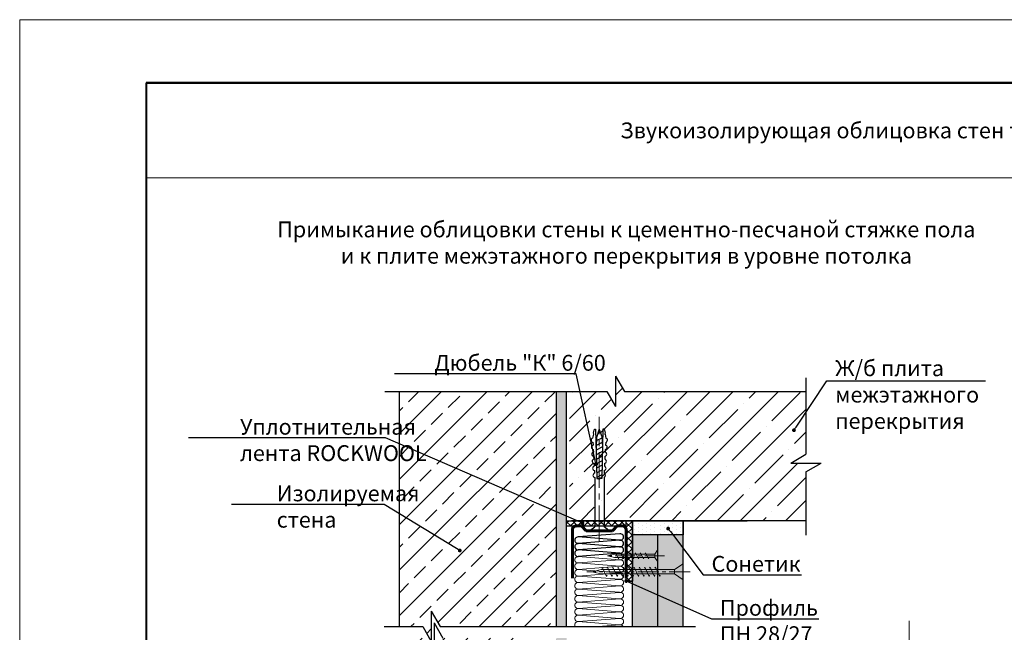
# Model space of a CAD drawing. Units: millimetres. Extents: x 896656 to 3207826, y -3443109 to -1531873.
# Drawn here: x 2248139 to 2263690, y -2733585 to -2723902 of the extents above; entities that cross this region are included whole.
import ezdxf
from ezdxf import colors
from ezdxf.entities.mleader import LeaderData, LeaderLine
from ezdxf.math import Vec2, Vec3

# ---------------------------------------------------------------- set-up
doc = ezdxf.new("R2010")
doc.units = ezdxf.units.MM
doc.linetypes.add('CENTER2', pattern=[28.575, 19.05, -3.175, 3.175, -3.175])
doc.layers.get('Defpoints').update_dxf_attribs({"color": 181})
for name, color, linetype, lineweight in [('1', 250, 'Continuous', 40), ('8 текст', 7, 'Continuous', 25), ('Крепежные элементы', 7, 'Continuous', 9), ('Общие основные', 7, 'Continuous', 40), ('Общие тонкие', 7, 'Continuous', 15), ('Осевые', 7, 'CENTER2', 9), ('Профили', 154, 'Continuous', 40), ('Текст', 7, 'Continuous', 25), ('Текст (выноски)', 7, 'Continuous', 25), ('Тонкие', 253, 'Continuous', 9), ('Тонкие (для узлов)', 250, 'Continuous', 15), ('Штриховка', 7, 'Continuous', 9)]:
    doc.layers.add(name, color=color, linetype=linetype, lineweight=lineweight)
doc.layers.add('Rockwool ПРО 50', color=7, linetype='Continuous', true_color=0xd6d65c)
doc.styles.add('GOST 2.304', font='txt', dxfattribs={"height": 250})
doc.dimstyles.new('GOST 1-2.5', dxfattribs={"dimtxt": 250, "dimasz": 200, "dimexe": 100, "dimexo": 100, "dimgap": 100, "dimtad": 1, "dimdec": 0, "dimlfac": 0.025, "dimzin": 9, "dimtxsty": 'GOST 2.304', "dimblk": 'ARCHTICK', "dimcen": 2.5, "dimdle": 100, "dimclrd": 8, "dimclre": 8, "dimclrt": 7, "dimadec": 0, "dimazin": 0, "dimtfac": 1, "dimtdec": 0, "dimtmove": 1, "dimatfit": 3, "dimldrblk": 'DOTSMALL', "dimfxl": 150, "dimlwd": 13, "dimlwe": 13, "dimarcsym": 0})

# ---------------------------------------------------------------- blocks, each defined once
blk = doc.blocks.new('_Dot')
at = {"color": 0, "linetype": 'ByBlock', "lineweight": -2}
blk.add_line((-0.5, 0), (-1, 0), dxfattribs=at)
at = {"color": 0, "linetype": 'ByBlock', "const_width": 0.5}
blk.add_lwpolyline([(-0.25, 0, 1), (0.25, 0, 1)], format="xyb", close=True, dxfattribs=at)
blk = doc.blocks.new('_ArchTick')
at = {"color": 0, "const_width": 0.15}
blk.add_lwpolyline([(-0.5, -0.5), (0.5, 0.5)], dxfattribs=at)
blk = doc.blocks.new('*D1120')
at = {"color": 8, "linetype": 'Continuous', "lineweight": 13, "transparency": 16777216}
for p, q in [((2262189, -2738437), (2262189, -2733403)), ((2261439, -2738662), (2262189, -2738437)), ((2261439, -2738874), (2261439, -2738449)), ((2260657, -2738549), (2261539, -2738549)), ((2260657, -2738774), (2261539, -2738774))]:
    blk.add_line(p, q, dxfattribs=at)
at = {"layer": 'Defpoints', "color": 0, "lineweight": 25, "transparency": 16777216}
for p in [(2260557, -2738549), (2261439, -2738549), (2260557, -2738774)]:
    blk.add_point(p, dxfattribs=at)
at = {"color": 8, "lineweight": 13, "transparency": 16777216, "xscale": 200, "yscale": 200, "zscale": 200}
for p, rotation in [((2261439, -2738549), 90), ((2261439, -2738774), 270)]:
    blk.add_blockref('_ArchTick', p, dxfattribs=dict(at, rotation=rotation))
at = {"color": 7, "lineweight": 25, "transparency": 16777216, "insert": (2261923, -2735920), "char_height": 250, "attachment_point": 5, "rotation": 90, "style": 'GOST 2.304'}
blk.add_mtext('Чистый пол по проекту', dxfattribs=at)
blk = doc.blocks.new('_DotSmall')
at = {"color": 0, "linetype": 'ByBlock', "const_width": 0.5}
blk.add_lwpolyline([(-0.0625, 0, 1), (0.0625, 0, 1)], format="xyb", close=True, dxfattribs=at)
blk = doc.blocks.new('пн 28-27')
at = {"layer": '1', "color": 166, "lineweight": 60, "ltscale": 0.5, "true_color": 0x0d1073}
for p, q in [((95788, -120009), (95788, -119699)), ((96348, -120009), (96348, -119699)), ((95788, -120009), (95788, -120203)), ((96348, -120009), (96348, -120203)), ((95883, -120243), (95931, -120194)), ((95931, -120194), (96205, -120194)), ((96253, -120243), (96205, -120194)), ((95817, -120243), (95883, -120243)), ((96308, -120243), (96253, -120243))]:
    blk.add_line(p, q, dxfattribs=at)
for centre, start, end in [((95827, -120204), 177.8775, 269.9999), ((96308, -120204), 270.0001, 2.1225)]:
    blk.add_arc(centre, 39.4, start, end, dxfattribs=at)
blk = doc.blocks.new('дюбель гвоздь 2')
at = {"layer": '8 текст'}
for p, q in [((6474.01, 1958.83), (6476.06, 1959.33)), ((6478.35, 1959.21), (6479.82, 1959.13)), ((6482.11, 1959.01), (6483.58, 1958.93)), ((6485.87, 1958.81), (6487.34, 1958.74)), ((6489.64, 1958.62), (6491.11, 1958.54)), ((6493.4, 1958.42), (6494.87, 1958.35)), ((6497.11, 1958.41), (6523.63, 1958.41)), ((6525.61, 1960.88), (6523.63, 1958.41)), ((6525.61, 1950.73), (6525.61, 1960.88)), ((6471.23, 1958.19), (6471.23, 1957.76)), ((6471.23, 1957.76), (6497.7, 1957.09)), ((6471.23, 1953.8), (6497.72, 1954.46)), ((6471.23, 1953.37), (6471.23, 1953.8)), ((6471.36, 1955.78), (6475.74, 1954.24)), ((6471.45, 1955.78), (6475.15, 1957.09)), ((6475.15, 1957.09), (6480.87, 1957.52)), ((6475.74, 1954.24), (6481.03, 1954.04)), ((6476.04, 1957.15), (6477.64, 1954.17)), ((6478.38, 1957.33), (6480.12, 1954.08)), ((6480.76, 1957.51), (6482.59, 1954.08)), ((6483.32, 1957.45), (6485.1, 1954.15)), ((6485.79, 1957.39), (6487.5, 1954.21)), ((6488.3, 1957.33), (6489.94, 1954.27)), ((6489.64, 1952.94), (6491.11, 1953.01)), ((6490.64, 1957.27), (6492.22, 1954.32)), ((6493.21, 1957.21), (6494.72, 1954.39)), ((6493.4, 1953.13), (6494.87, 1953.21)), ((6495.67, 1957.15), (6497.12, 1954.45)), ((6497.16, 1953.33), (6523.52, 1953.33)), ((6497.7, 1957.09), (6497.72, 1955.92)), ((6497.72, 1954.46), (6497.72, 1955.93)), ((6525.61, 1950.73), (6523.52, 1953.33)), ((6473.99, 1952.72), (6476.06, 1952.22)), ((6478.35, 1952.34), (6479.82, 1952.42)), ((6482.11, 1952.54), (6483.58, 1952.62)), ((6485.88, 1952.74), (6487.34, 1952.82))]:
    blk.add_line(p, q, dxfattribs=at)
for centre, radius, start, end in [((6473.06, 1956.61), 2.41, 66.7205, 139.0726), ((6477.19, 1958.96), 1.19, 11.9591, 162.0867), ((6480.95, 1958.76), 1.19, 11.9591, 162.0867), ((6484.71, 1958.57), 1.19, 11.9591, 162.0867), ((6488.47, 1958.37), 1.19, 11.9591, 162.0867), ((6492.24, 1958.18), 1.19, 11.9591, 162.0867), ((6496, 1957.98), 1.19, 21.0416, 162.0867), ((6473.06, 1954.95), 2.41, 220.9274, 292.8177), ((6492.24, 1953.38), 1.19, 197.9362, 348.0638), ((6496, 1953.58), 1.19, 197.9362, 348.0638), ((6477.19, 1952.59), 1.19, 197.9362, 348.0638), ((6480.95, 1952.79), 1.19, 197.9362, 348.0638), ((6484.71, 1952.98), 1.19, 197.9362, 348.0638), ((6488.48, 1953.18), 1.19, 197.9362, 348.0638)]:
    blk.add_arc(centre, radius, start, end, dxfattribs=at)
at = {"layer": 'Тонкие', "linetype": 'CENTER2'}
blk.add_line((6531.2, 1955.8), (6464.77, 1955.8), dxfattribs=at)
blk = doc.blocks.new('35х25')
for p, q in [((6301.34, 1927.47), (6301.34, 1934.67)), ((6301.34, 1934.67), (6303.01, 1932.07)), ((6303.01, 1932.07), (6303.01, 1930.07)), ((6303.01, 1932.07), (6326.39, 1932.07)), ((6306.73, 1929.32), (6308.33, 1932.82)), ((6308.33, 1932.82), (6308.62, 1932.2)), ((6309.62, 1929.32), (6311.23, 1932.82)), ((6311.23, 1932.82), (6311.51, 1932.2)), ((6312.52, 1929.32), (6314.12, 1932.82)), ((6314.12, 1932.82), (6314.41, 1932.2)), ((6315.41, 1929.32), (6317.02, 1932.83)), ((6317.02, 1932.83), (6317.31, 1932.21)), ((6318.31, 1929.32), (6319.92, 1932.83)), ((6319.92, 1932.83), (6320.2, 1932.21)), ((6321.21, 1929.32), (6322.82, 1932.83)), ((6322.82, 1932.83), (6323.1, 1932.21)), ((6324.11, 1929.33), (6325.72, 1932.84)), ((6325.72, 1932.84), (6326, 1932.22)), ((6326.39, 1932.07), (6330.45, 1931.07)), ((6326.39, 1930.07), (6330.45, 1931.07)), ((6301.34, 1927.47), (6303.01, 1930.07)), ((6303.01, 1930.07), (6326.39, 1930.07)), ((6306.44, 1929.93), (6306.73, 1929.32)), ((6309.34, 1929.93), (6309.62, 1929.32)), ((6312.23, 1929.93), (6312.52, 1929.32)), ((6315.13, 1929.94), (6315.42, 1929.33)), ((6318.03, 1929.94), (6318.31, 1929.33)), ((6320.93, 1929.94), (6321.21, 1929.33)), ((6323.83, 1929.95), (6324.11, 1929.34))]:
    blk.add_line(p, q)
at = {"layer": 'Осевые', "ltscale": 0.6}
blk.add_line((6297.39, 1931.07), (6330.72, 1931.07), dxfattribs=at)
blk = doc.blocks.new('5х45')
for p, q in [((6467, 1898.04), (6467, 1906.75)), ((6467, 1906.75), (6471.66, 1903.61)), ((6479.7, 1899.89), (6481.99, 1904.89)), ((6481.99, 1904.89), (6482.27, 1904.27)), ((6482.59, 1899.89), (6484.88, 1904.89)), ((6484.88, 1904.89), (6485.17, 1904.27)), ((6485.49, 1899.89), (6487.78, 1904.89)), ((6487.78, 1904.89), (6488.07, 1904.27)), ((6488.38, 1899.89), (6490.68, 1904.89)), ((6490.68, 1904.89), (6490.96, 1904.27)), ((6491.28, 1899.89), (6493.58, 1904.9)), ((6493.58, 1904.9), (6493.86, 1904.28)), ((6494.18, 1899.89), (6496.47, 1904.9)), ((6496.47, 1904.9), (6496.76, 1904.28)), ((6497.07, 1899.89), (6499.37, 1904.9)), ((6499.37, 1904.9), (6499.65, 1904.28)), ((6499.97, 1899.89), (6502.27, 1904.91)), ((6502.27, 1904.91), (6502.56, 1904.29)), ((6502.87, 1899.89), (6505.17, 1904.91)), ((6505.17, 1904.91), (6505.45, 1904.29)), ((6505.76, 1899.89), (6508.06, 1904.91)), ((6508.06, 1904.91), (6508.35, 1904.29)), ((6508.66, 1899.89), (6510.96, 1904.92)), ((6510.96, 1904.92), (6511.25, 1904.3)), ((6467, 1898.04), (6471.66, 1901.18)), ((6471.66, 1903.61), (6471.66, 1901.18)), ((6471.66, 1903.61), (6511.64, 1903.61)), ((6471.66, 1901.18), (6511.64, 1901.18)), ((6479.41, 1900.5), (6479.7, 1899.89)), ((6482.31, 1900.5), (6482.59, 1899.89)), ((6485.2, 1900.5), (6485.49, 1899.89)), ((6488.1, 1900.5), (6488.38, 1899.89)), ((6491, 1900.51), (6491.29, 1899.9)), ((6493.9, 1900.51), (6494.18, 1899.9)), ((6496.79, 1900.51), (6497.08, 1899.9)), ((6499.69, 1900.52), (6499.98, 1899.91)), ((6502.59, 1900.52), (6502.87, 1899.91)), ((6505.49, 1900.52), (6505.77, 1899.91)), ((6508.39, 1900.53), (6508.67, 1899.92)), ((6511.64, 1903.61), (6516.66, 1902.39)), ((6511.64, 1901.18), (6516.66, 1902.39))]:
    blk.add_line(p, q)
at = {"layer": 'Осевые', "ltscale": 0.6}
blk.add_line((6463.05, 1902.39), (6519.38, 1902.39), dxfattribs=at)

msp = doc.modelspace()

# ---------------------------------------------------------------- hatches: boundary and pattern name
at = {"layer": 'Штриховка'}
h = msp.add_hatch(dxfattribs=at)
h.set_pattern_fill('ANSI35', scale=80)
h.set_pattern_definition([(45, (618697.4, -1379700.55), (-359.21024, 359.21024), []), (45, (619056.63, -1379700.55), (-359.21024, 359.21024), [635, -127, 0, -127])])
edge = h.paths.add_edge_path(flags=16)
edge.add_arc((2258599.39, -2730297.61), 25, 49.996141, 229.996141, ccw=False)
edge.add_arc((2258599.39, -2730297.61), 25, -130.003859, 49.996141, ccw=False)
edge = h.paths.add_edge_path()
edge.add_line((2256823.77, -2729776.47), (2256823.77, -2731820.85))
edge.add_line((2256823.77, -2731820.85), (2257214.74, -2731820.85))
edge.add_line((2257214.74, -2731820.85), (2257214.74, -2731141.53))
edge.add_arc((2257222, -2731107.18), 35.11, 107.936205, 258.063795, ccw=False)
edge.add_line((2257211.18, -2731073.77), (2257208.91, -2731030.39))
edge.add_arc((2257216.17, -2730996.04), 35.11, 107.936205, 258.063795, ccw=False)
edge.add_line((2257205.36, -2730962.63), (2257203.09, -2730919.25))
edge.add_arc((2257210.35, -2730884.9), 35.11, 107.936205, 258.063795, ccw=False)
edge.add_line((2257199.54, -2730851.49), (2257197.26, -2730808.11))
edge.add_arc((2257204.52, -2730773.76), 35.11, 107.936205, 258.063795, ccw=False)
edge.add_line((2257193.71, -2730740.35), (2257191.44, -2730696.97))
edge.add_arc((2257198.7, -2730662.61), 35.11, 107.936205, 258.063795, ccw=False)
edge.add_line((2257187.89, -2730629.21), (2257185.61, -2730585.83))
edge.add_arc((2257192.87, -2730551.47), 35.11, 107.936205, 258.063795, ccw=False)
edge.add_line((2257182.06, -2730518.07), (2257196.81, -2730457.05))
edge.add_arc((2257262.51, -2730429.41), 71.28, 118.665709, 202.817653, ccw=False)
edge.add_line((2257228.32, -2730366.86), (2257233.38, -2730568.12))
edge.add_line((2257233.38, -2730568.12), (2257239.52, -2730564.83))
edge.add_line((2257239.52, -2730564.83), (2257241.6, -2730508.54))
edge.add_line((2257241.6, -2730508.54), (2257287.81, -2730377.22))
edge.add_line((2257287.81, -2730377.22), (2257287.81, -2730384.01))
edge.add_line((2257287.81, -2730384.01), (2257333.8, -2730514.28))
edge.add_line((2257333.8, -2730514.28), (2257287.81, -2730538.94))
edge.add_line((2257287.81, -2730538.94), (2257287.81, -2731157.93))
edge.add_line((2257287.81, -2731157.93), (2257291.51, -2731157.93))
edge.add_line((2257291.51, -2731157.93), (2257287.81, -2731157.99))
edge.add_line((2257287.81, -2731157.99), (2257287.81, -2731820.85))
edge.add_line((2257287.81, -2731820.85), (2260557.21, -2731820.85))
edge.add_line((2260557.21, -2731820.85), (2260557.21, -2731047.23))
edge.add_line((2260557.21, -2731047.23), (2260797.21, -2730908.66))
edge.add_line((2260797.21, -2730908.66), (2260317.21, -2730908.66))
edge.add_line((2260317.21, -2730908.66), (2260557.21, -2730770.1))
edge.add_line((2260557.21, -2730770.1), (2260557.21, -2729776.47))
edge.add_line((2260557.21, -2729776.47), (2257689.16, -2729776.47))
edge.add_line((2257689.16, -2729776.47), (2257550.59, -2729536.47))
edge.add_line((2257550.59, -2729536.47), (2257550.59, -2730016.47))
edge.add_line((2257550.59, -2730016.47), (2257412.03, -2729776.47))
edge.add_line((2257412.03, -2729776.47), (2256823.77, -2729776.47))
h = msp.add_hatch(dxfattribs=at)
h.set_pattern_fill('ANSI33', scale=80)
h.set_pattern_definition([(45, (617897.4, -1416129.4), (-359.21024, 359.21024), []), (45, (618256.6, -1416129.4), (-359.21024, 359.21024), [254, -127])])
h.paths.add_polyline_path([(2254130.23, -2733494.39), (2254503.81, -2733494.39), (2254639.63, -2733729.63), (2254639.63, -2733249.63), (2254780.94, -2733494.39), (2256615.79, -2733494.39), (2256615.79, -2729776.47), (2254130.23, -2729776.47)])
h.paths.add_polyline_path([(2254130.23, -2741444.04), (2256615.81, -2741444.04), (2256615.81, -2737198.04), (2254819.85, -2737198.04), (2254684.03, -2736962.79), (2254684.03, -2737442.79), (2254545.47, -2737202.79), (2254130.23, -2737202.79)])
h.paths.add_polyline_path([(2254130.23, -2735858.68), (2254130.23, -2737017.37), (2254501.07, -2737017.37), (2254639.63, -2737257.37), (2254639.63, -2736777.37), (2254778.2, -2737017.37), (2256615.8, -2737017.37), (2256615.8, -2733675.05), (2254822.6, -2733675.05), (2254684.03, -2733435.05), (2254684.03, -2733915.05), (2254545.47, -2733675.05), (2254130.23, -2733675.05), (2254130.23, -2735581.55), (2253890.23, -2735720.12), (2254370.23, -2735720.12)])
h = msp.add_hatch(dxfattribs=at)
h.set_pattern_fill('AR-CONC', scale=2.4)
h.set_pattern_definition([(50, (711876.86, -1413645.2), (437.243206, -38.253805), [45.72, -502.92]), (355, (711876.86, -1413645.2), (-84.58421, 458.53643), [36.576, -402.3374]), (100.451445, (711913.3, -1413648.4), (352.65899, 420.282605), [38.85602, -427.41659]), (46.1842, (711876.86, -1413523.3), (650.5897, -100.90159), [68.58, -754.38]), (96.635558, (711931.1, -1413531.7), (569.76992, 593.8227), [58.28406, -641.12546]), (351.18415, (711876.86, -1413523.3), (569.76992, 593.8227), [54.86392, -603.50336]), (21, (711937.8, -1413553.78), (363.87454, -245.436476), [45.72, -502.92]), (326, (711937.8, -1413553.78), (148.32487, 442.05112), [36.576, -402.336]), (71.451445, (711968.14, -1413574.23), (512.19941, 196.614645), [38.85602, -427.41585]), (37.5, (711876.86, -1413645.22), (7.412648, 202.932093), [0, -397.4592, 0, -408.432, 0, -403.86]), (7.5, (711876.86, -1413645.22), (160.36719, 240.43338), [0, -232.8672, 0, -388.3152, 0, -153.924]), (327.5, (711740.92, -1413645.22), (325.417428, -13.748986), [0, -152.4, 0, -475.488, 0, -630.936]), (317.5, (711679.96, -1413645.22), (355.510035, 61.02358), [0, -198.12, 0, -315.7728, 0, -448.056])])
h.paths.add_polyline_path([(2256615.79, -2733494.39), (2256775.79, -2733494.39), (2256775.79, -2729776.47), (2256615.79, -2729776.47)])
h.paths.add_polyline_path([(2256775.8, -2733675.05), (2256615.8, -2733675.05), (2256615.8, -2737017.37), (2256775.8, -2737017.37)])
h.paths.add_polyline_path([(2256615.81, -2741444.04), (2256775.81, -2741444.04), (2256775.81, -2737198.04), (2256615.81, -2737198.04)])
at = {"layer": 'Штриховка', "lineweight": 9, "true_color": 0xdb880a}
h = msp.add_hatch(dxfattribs=at)
h.set_pattern_fill('ANSI37', color=42, scale=24)
h.set_pattern_definition([(45, (703545.29, -1412344.17), (-53.8815367, 53.8815367), []), (135, (703545.29, -1412344.17), (-53.8815367, -53.8815367), [])])
h.paths.add_polyline_path([(2257719.77, -2731820.85), (2256775.79, -2731820.85), (2256775.79, -2731904.05), (2257719.77, -2731904.05)])
h = msp.add_hatch(dxfattribs=at)
h.set_pattern_fill('ANSI37', color=42, scale=24)
h.set_pattern_definition([(45, (312524.77, -1083005.49), (-53.8815367, 53.8815367), []), (135, (312524.77, -1083005.49), (-53.8815367, -53.8815367), [])])
h.paths.add_polyline_path([(2257719.77, -2731820.85), (2257719.77, -2731904.05), (2257719.77, -2731833.78), (2257719.74, -2732773.97), (2257815.72, -2732773.83), (2257815.69, -2731932.85), (2257815.69, -2731837.1), (2257815.73, -2731820.85)])
at = {"layer": 'Штриховка', "lineweight": 25}
h = msp.add_hatch(dxfattribs=at)
h.set_pattern_fill('DOTS', color=64, scale=40, angle=90)
h.set_pattern_definition([(90, (104186.945, 7175.81), (-63.5, 31.75), [0, -63.5])])
h.paths.add_polyline_path([(2258215.73, -2731820.85), (2257815.73, -2731820.85), (2257815.73, -2732044.85), (2258215.73, -2732044.85)])
h = msp.add_hatch(dxfattribs=at)
h.set_pattern_fill('DOTS', color=64, scale=40, angle=90)
h.set_pattern_definition([(90, (104586.945, 7175.81), (-63.5, 31.75), [0, -63.5])])
h.paths.add_polyline_path([(2258615.73, -2731820.85), (2258215.73, -2731820.85), (2258215.73, -2732044.85), (2258615.73, -2732044.85)])
h = msp.add_hatch(color=252, dxfattribs=at)
h.dxf.hatch_style = 1
h.paths.add_polyline_path([(2258215.73, -2733494.39), (2257815.73, -2733494.39), (2257815.65, -2732044.85), (2258215.65, -2732044.85)])
h = msp.add_hatch(color=9, dxfattribs=at)
h.dxf.hatch_style = 1
h.paths.add_polyline_path([(2258615.73, -2733494.39), (2258215.73, -2733494.39), (2258215.73, -2732044.85), (2258615.73, -2732044.85)])

# ---------------------------------------------------------------- linework, layer by layer
at = {"layer": 'Rockwool ПРО 50'}
for p, q in [((2257617.38, -2732026.89), (2256958.15, -2732077.03)), ((2257617.38, -2732026.89), (2256958.15, -2732077.03)), ((2257614.14, -2732128.21), (2256958.15, -2732077.03)), ((2257617.38, -2732129.84), (2256958.15, -2732179.98)), ((2257617.38, -2732129.84), (2256958.15, -2732179.98)), ((2257614.14, -2732231.17), (2256958.15, -2732179.98)), ((2257617.38, -2732232.8), (2256958.15, -2732282.94)), ((2257617.38, -2732232.8), (2256958.15, -2732282.94)), ((2257614.14, -2732334.12), (2256958.15, -2732282.94)), ((2257617.38, -2732335.76), (2256958.15, -2732385.89))]:
    msp.add_line(p, q, dxfattribs=at)
at = {"layer": 'Rockwool ПРО 50', "lineweight": 9}
for p, q in [((2257614.14, -2732437.08), (2256958.15, -2732385.89)), ((2257617.38, -2732438.71), (2256958.15, -2732488.85)), ((2257614.14, -2732540.03), (2256958.15, -2732488.85)), ((2257617.38, -2732541.67), (2256958.15, -2732591.8)), ((2257614.14, -2732642.99), (2256958.15, -2732591.8)), ((2257617.38, -2732644.62), (2256958.15, -2732694.76)), ((2257614.14, -2732745.94), (2256958.15, -2732694.76)), ((2257617.38, -2732747.58), (2256958.15, -2732797.71)), ((2257614.14, -2732848.9), (2256958.15, -2732797.71)), ((2257617.38, -2732850.53), (2256958.15, -2732900.67)), ((2257614.14, -2732951.85), (2256958.15, -2732900.67)), ((2257617.38, -2732953.49), (2256958.15, -2733003.63)), ((2257614.14, -2733054.81), (2256958.15, -2733003.63)), ((2257617.38, -2733056.44), (2256958.15, -2733106.58)), ((2257614.14, -2733157.77), (2256958.15, -2733106.58)), ((2257617.38, -2733159.4), (2256958.15, -2733209.54)), ((2257614.14, -2733260.72), (2256958.15, -2733209.54)), ((2257617.38, -2733262.35), (2256958.15, -2733312.49)), ((2257614.14, -2733363.68), (2256958.15, -2733312.49)), ((2257617.38, -2733365.31), (2256958.15, -2733415.45)), ((2257614.14, -2733466.63), (2256958.15, -2733415.45)), ((2257617.38, -2733468.26), (2257273.92, -2733494.39))]:
    msp.add_line(p, q, dxfattribs=at)
at = {"layer": 'Rockwool ПРО 50'}
for centre, radius, start, end in [((2256957.72, -2732128.52), 51.46, 89.268907, 270.483685), ((2257624.74, -2732077.84), 51.48, 258.113032, 98.226926), ((2257624.74, -2732180.79), 51.48, 258.113032, 98.226926), ((2256957.72, -2732231.48), 51.46, 89.268907, 270.483685), ((2256957.72, -2732334.43), 51.46, 89.268907, 270.483685), ((2257624.74, -2732283.75), 51.48, 258.113032, 98.226926)]:
    msp.add_arc(centre, radius, start, end, dxfattribs=at)
at = {"layer": 'Rockwool ПРО 50', "lineweight": 9}
for centre, radius, start, end in [((2256957.72, -2732437.39), 51.46, 89.268907, 270.483685), ((2257624.74, -2732386.7), 51.48, 258.113032, 98.226926), ((2257624.74, -2732489.66), 51.48, 258.113032, 98.226926), ((2256957.72, -2732540.34), 51.46, 89.268907, 270.483685), ((2256957.72, -2732643.3), 51.46, 89.268907, 270.483685), ((2257624.74, -2732592.61), 51.48, 258.113032, 98.226926), ((2256957.72, -2732746.25), 51.46, 89.268907, 270.483685), ((2257624.74, -2732695.57), 51.48, 258.113032, 98.226926), ((2257624.74, -2732798.53), 51.48, 258.113032, 98.226926), ((2256957.72, -2732849.21), 51.46, 89.268907, 270.483685), ((2256957.72, -2732952.16), 51.46, 89.268907, 270.483685), ((2257624.74, -2732901.48), 51.48, 258.113032, 98.226926), ((2256957.72, -2733055.12), 51.46, 89.268907, 270.483685), ((2257624.74, -2733004.44), 51.48, 258.113032, 98.226926), ((2257624.74, -2733107.39), 51.48, 258.113032, 98.226926), ((2256957.72, -2733158.07), 51.46, 89.268907, 270.483685), ((2256957.72, -2733261.03), 51.46, 89.268907, 270.483685), ((2257624.74, -2733210.35), 51.48, 258.113032, 98.226926), ((2256957.72, -2733363.98), 51.46, 89.268907, 270.483685), ((2257624.74, -2733313.3), 51.48, 258.113032, 98.226926), ((2257624.74, -2733416.26), 51.48, 258.113032, 98.226926), ((2256957.72, -2733466.94), 51.46, 89.268907, 212.230346), ((2257624.74, -2733519.21), 51.48, 28.833537, 98.226926)]:
    msp.add_arc(centre, radius, start, end, dxfattribs=at)
at = {"layer": 'Общие основные'}
for p, q in [((2250139.19, -2724902), (2250139.19, -2743902)), ((2275839.19, -2724902), (2250139.19, -2724902)), ((2250139.19, -2724902), (2275839.19, -2724902)), ((2250139.19, -2724902), (2275839.19, -2724902))]:
    msp.add_line(p, q, dxfattribs=at)
at = {"layer": 'Общие тонкие'}
for p, q in [((2248139.19, -2723902), (2248139.19, -2744902)), ((2277839.19, -2723902), (2248139.19, -2723902)), ((2250139.19, -2726402), (2272339.19, -2726402))]:
    msp.add_line(p, q, dxfattribs=at)
at = {"layer": 'Тонкие (для узлов)', "color": 7, "lineweight": 25}
for p, q in [((2257550.59, -2729536.47), (2257550.59, -2730016.47)), ((2257550.59, -2729536.47), (2257689.16, -2729776.47)), ((2260557.21, -2729562.53), (2260557.21, -2730770.1)), ((2253907.71, -2729776.47), (2257412.03, -2729776.47)), ((2254130.23, -2729776.47), (2254130.23, -2733494.39)), ((2256615.79, -2733494.39), (2256615.79, -2729776.47)), ((2256775.79, -2733494.39), (2256775.79, -2729776.47)), ((2257412.03, -2729776.47), (2257550.59, -2730016.47)), ((2257689.16, -2729776.47), (2260557.21, -2729776.47)), ((2260317.21, -2730908.66), (2260557.21, -2730770.1)), ((2260317.21, -2730908.66), (2260797.21, -2730908.66)), ((2260557.21, -2731047.23), (2260797.21, -2730908.66)), ((2260557.21, -2731047.23), (2260557.21, -2732051.39)), ((2256775.79, -2731904.05), (2256775.79, -2731820.85)), ((2256775.83, -2731820.85), (2259631.42, -2731820.85)), ((2260557.21, -2731820.85), (2256855.77, -2731820.85)), ((2257815.73, -2733494.39), (2257815.73, -2731820.85)), ((2258215.73, -2731820.85), (2257815.73, -2731820.85)), ((2257815.73, -2731820.85), (2257815.73, -2732044.85)), ((2258615.73, -2731820.85), (2258215.73, -2731820.85)), ((2258615.73, -2733494.39), (2258615.73, -2731820.85)), ((2258615.73, -2731820.85), (2258615.73, -2732044.85)), ((2256775.79, -2731904.05), (2257719.77, -2731904.05)), ((2258215.65, -2732044.85), (2257815.65, -2732044.85)), ((2258215.65, -2732044.85), (2257815.65, -2732044.85)), ((2258215.73, -2732044.85), (2257815.73, -2732044.85)), ((2258215.73, -2733494.39), (2258215.65, -2732044.85)), ((2258615.73, -2732044.85), (2258215.73, -2732044.85)), ((2257719.73, -2732773.9), (2257815.73, -2732773.9)), ((2254639.63, -2733249.63), (2254639.63, -2733729.63)), ((2254639.63, -2733249.63), (2254780.94, -2733494.39)), ((2253896.77, -2733494.39), (2254503.81, -2733494.39)), ((2254503.81, -2733494.39), (2254639.63, -2733729.63)), ((2254684.03, -2733435.05), (2254684.03, -2733915.05)), ((2254684.03, -2733435.05), (2254822.6, -2733675.05)), ((2254780.94, -2733494.39), (2258810.95, -2733494.39))]:
    msp.add_line(p, q, dxfattribs=at)
msp.add_lwpolyline([(2257815.71, -2732773.9), (2257719.75, -2732773.9), (2257719.77, -2731820.85), (2257815.73, -2731820.85)], close=True, dxfattribs=at)

# ---------------------------------------------------------------- block references
at = {"layer": 'Крепежные элементы', "ltscale": 50, "xscale": 29.54208, "yscale": 29.54208, "zscale": 29.54208, "rotation": 270}
msp.add_blockref('дюбель гвоздь 2', (2199515.65, -2539197.95), dxfattribs=at)
at = {"layer": 'Крепежные элементы', "ltscale": 50}
for name, p, xscale, yscale, zscale in [('35х25', (2429793.78, -2784955.56), -27.2288, 27.2288, 27.2288), ('5х45', (2446140.56, -2787791.68), -28.9971808, 28.9971808, 28.9971808)]:
    msp.add_blockref(name, p, dxfattribs=dict(at, xscale=xscale, yscale=yscale, zscale=zscale))
at = {"layer": 'Профили', "color": 8, "lineweight": 30, "xscale": -1.52, "yscale": 1.52, "zscale": 1.52, "rotation": 180}
msp.add_blockref('пн 28-27', (2111270.94, -2914673.4), dxfattribs=at)

# ---------------------------------------------------------------- texts
at = {"layer": 'Текст', "insert": (2262989.19, -2725652), "char_height": 250, "width": 25700, "attachment_point": 5, "line_spacing_factor": 0.8, "style": 'GOST 2.304'}
msp.add_mtext('\\pxi-2,l2,qc;Звукоизолирующая облицовка стен толщиной 55 мм, тип С-2.03', dxfattribs=at)
at = {"layer": 'Текст', "insert": (2257721.11, -2727424.91), "char_height": 250, "width": 22200, "attachment_point": 5, "style": 'GOST 2.304'}
msp.add_mtext('\\pxi-2,l2,qc;Примыкание облицовки стены к цементно-песчаной стяжке пола\\Pи к плите межэтажного перекрытия в уровне потолка', dxfattribs=at)

# ---------------------------------------------------------------- dimensions: what is measured, and where the dimension line sits
at = {"color": 1, "lineweight": 25}
dim = msp.add_linear_dim(base=(2261439.39, -2738549.21), p1=(2260557.21, -2738774.19), p2=(2260557.21, -2738549.21), angle=90, text='Чистый пол по проекту', dimstyle='GOST 1-2.5', dxfattribs=at)
dim.commit()
dim.dimension.update_dxf_attribs({"geometry": '*D1120', "text_midpoint": (2261922.72, -2738336.7)})

# ---------------------------------------------------------------- leaders
at = {"layer": 'Текст (выноски)'}
ml = msp.add_multileader_mtext('Standard', dxfattribs=at)
ml.set_content('Дюбель "К" 6/60', color=256, style='GOST 2.304')
ml.set_leader_properties(color=256)
ml.set_arrow_properties(name='DOT')
ml.build(insert=Vec2(0, 0))
ml.multileader.update_dxf_attribs({"text_left_attachment_type": 6, "text_right_attachment_type": 6, "dogleg_length": 70.4, "arrow_head_size": 60})
ctx = ml.context
ctx.base_point, ctx.char_height, ctx.arrow_head_size, ctx.landing_gap_size, ctx.plane_origin = Vec3(2253361.86, -2729500.21), 250, 60, 64, Vec3(2255878.54, -2725081.09)
ctx.left_attachment, ctx.right_attachment = 6, 6
notes = []
notes.append((ctx, [(0, (1, 1, 0), (2256929.3, -2729500.21), (-1, 0), 70.4, [(0, [(2257242.43, -2730928.11)], 0, [])])]))
ctx.mtext.insert, ctx.mtext.flow_direction = Vec3(2254687.58, -2729200.21), 5
ml = msp.add_multileader_mtext('Standard', dxfattribs=at)
ml.set_content('Ж/б плита \\Pмежэтажного \\Pперекрытия ', color=256, style='GOST 2.304')
ml.set_leader_properties(color=256)
ml.set_arrow_properties(name='DOT')
ml.build(insert=Vec2(0, 0))
ml.multileader.update_dxf_attribs({"text_left_attachment_type": 6, "text_right_attachment_type": 6, "dogleg_length": 70.4, "arrow_head_size": 60})
ctx = ml.context
ctx.base_point, ctx.char_height, ctx.arrow_head_size, ctx.landing_gap_size, ctx.plane_origin = Vec3(2260955.11, -2729607.48), 250, 60, 64, Vec3(2266052.96, -2723722.07)
ctx.left_attachment, ctx.right_attachment = 6, 6
notes.append((ctx, [(1, (1, 1, 0), (2260884.71, -2729607.48), (1, 0), 70.4, [(0, [(2260367.7, -2730390.87)], 0, [])])]))
ctx.mtext.insert, ctx.mtext.flow_direction = Vec3(2261019.11, -2729286.23), 5
ml = msp.add_multileader_mtext('Standard', dxfattribs=at)
ml.set_content('Уплотнительная \\Pлента ROCKWOOL', color=256, style='GOST 2.304')
ml.set_leader_properties(color=256)
ml.set_arrow_properties(name='DOT')
ml.build(insert=Vec2(0, 0))
ml.multileader.update_dxf_attribs({"text_left_attachment_type": 6, "text_right_attachment_type": 6, "dogleg_length": 70.4, "arrow_head_size": 60})
ctx = ml.context
ctx.base_point, ctx.char_height, ctx.arrow_head_size, ctx.landing_gap_size, ctx.plane_origin = Vec3(2250347.22, -2730511), 250, 60, 64, Vec3(2253390.59, -2729614.79)
ctx.left_attachment, ctx.right_attachment = 6, 6
notes.append((ctx, [(0, (1, 1, 0), (2253914.67, -2730511), (-1, 0), 70.4, [(0, [(2257026.55, -2731856.77)], 0, [])])]))
ctx.mtext.insert, ctx.mtext.flow_direction = Vec3(2251619.56, -2730211), 5
ml = msp.add_multileader_mtext('Standard', dxfattribs=at)
ml.set_content('Изолируемая\\Pстена', color=256, style='GOST 2.304')
ml.set_leader_properties(color=256)
ml.set_arrow_properties(name='DOT')
ml.build(insert=Vec2(0, 0))
ml.multileader.update_dxf_attribs({"text_left_attachment_type": 6, "text_right_attachment_type": 6, "dogleg_length": 70.4, "arrow_head_size": 60})
ctx = ml.context
ctx.base_point, ctx.char_height, ctx.arrow_head_size, ctx.landing_gap_size, ctx.plane_origin = Vec3(2251351.36, -2731563.6), 250, 60, 64, Vec3(2253269.61, -2731035.11)
ctx.left_attachment, ctx.right_attachment = 6, 6
notes.append((ctx, [(0, (1, 1, 0), (2253895, -2731563.6), (-1, 0), 70.4, [(0, [(2255089.72, -2732291.44)], 0, [])])]))
ctx.mtext.insert, ctx.mtext.flow_direction = Vec3(2252198.28, -2731263.6), 5
ml = msp.add_multileader_mtext('Standard', dxfattribs=at)
ml.set_content('Сонетик', color=256, style='GOST 2.304')
ml.set_leader_properties(color=256)
ml.set_arrow_properties(name='DOT')
ml.build(insert=Vec2(0, 0))
ml.multileader.update_dxf_attribs({"text_left_attachment_type": 6, "text_right_attachment_type": 6, "dogleg_length": 70.4, "arrow_head_size": 60})
ctx = ml.context
ctx.base_point, ctx.char_height, ctx.arrow_head_size, ctx.landing_gap_size, ctx.plane_origin = Vec3(2259002.07, -2732678.02), 250, 60, 64, Vec3(2263558.73, -2729983.57)
ctx.left_attachment, ctx.right_attachment = 6, 6
notes.append((ctx, [(1, (1, 1, 0), (2258931.67, -2732678.02), (1, 0), 70.4, [(0, [(2258380.94, -2731945.12)], 0, [])])]))
ctx.mtext.insert, ctx.mtext.flow_direction = Vec3(2259066.07, -2732378.02), 5
ml = msp.add_multileader_mtext('Standard', dxfattribs=at)
ml.set_content('Профиль\\PПН 28/27', color=256, style='GOST 2.304')
ml.set_leader_properties(color=256)
ml.set_arrow_properties(name='DOT')
ml.build(insert=Vec2(0, 0))
ml.multileader.update_dxf_attribs({"text_left_attachment_type": 6, "text_right_attachment_type": 6, "dogleg_length": 70.4, "arrow_head_size": 60})
ctx = ml.context
ctx.base_point, ctx.char_height, ctx.arrow_head_size, ctx.landing_gap_size, ctx.plane_origin = Vec3(2259135.28, -2733372.61), 250, 60, 64, Vec3(2263431.34, -2730733.78)
ctx.left_attachment, ctx.right_attachment = 6, 6
notes.append((ctx, [(1, (1, 1, 0), (2259064.88, -2733372.61), (1, 0), 70.4, [(0, [(2257719.81, -2732773.9)], 0, [])])]))
ctx.mtext.insert, ctx.mtext.flow_direction = Vec3(2259199.28, -2733072.61), 5
for ctx, leaders in notes:
    for number, flags, end, landing, length, lines in leaders:
        leader = LeaderData()
        leader.index, (leader.has_last_leader_line, leader.has_dogleg_vector, leader.attachment_direction) = number, flags
        leader.last_leader_point, leader.dogleg_vector, leader.dogleg_length = Vec3(end), Vec3(landing), length
        for number, points, colour, breaks in lines:
            line = LeaderLine()
            line.index, line.vertices, line.color, line.breaks = number, Vec3.list(points), colors.encode_raw_color(colour), breaks
            leader.lines.append(line)
        ctx.leaders.append(leader)

doc.saveas('drawing.dxf')
